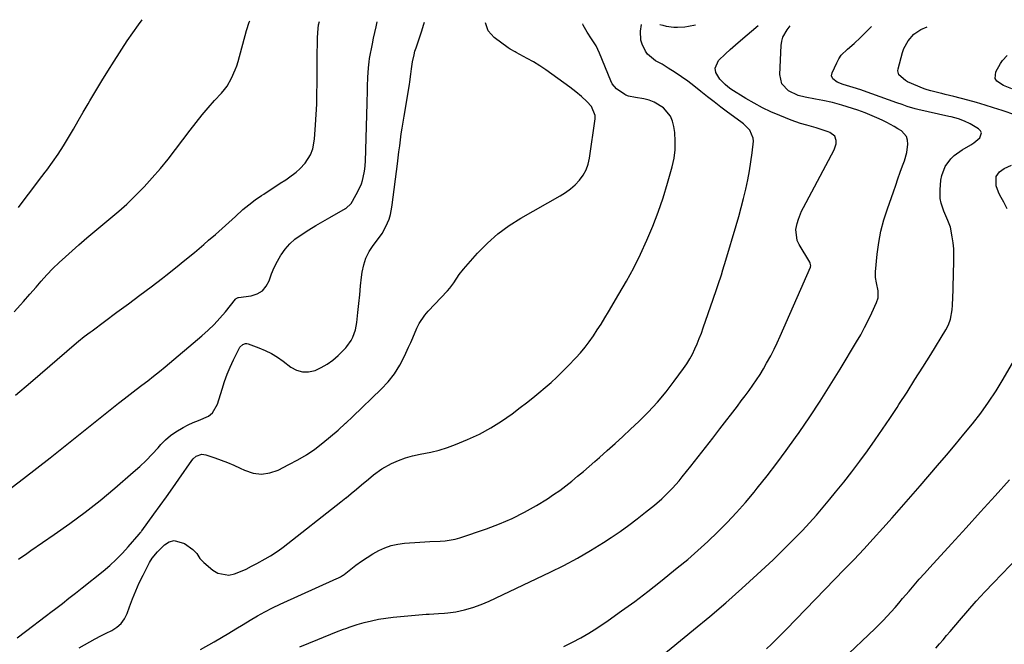
# Model space of a CAD drawing. Units: inches. Extents: x 1880299 to 1885670, y 459113 to 464474.
# Drawn here: x 1882836 to 1883284, y 464167 to 464451 of the extents above; entities that cross this region are included whole.
import ezdxf

# ---------------------------------------------------------------- set-up
doc = ezdxf.new("R2010")
doc.units = ezdxf.units.IN
doc.header["$MEASUREMENT"] = 0
doc.layers.add('7', color=7, linetype='Continuous')
doc.layers.add('8', color=7, linetype='Continuous')

msp = doc.modelspace()

# ---------------------------------------------------------------- linework, layer by layer
at = {"layer": '7', "color": 18}
for points in [[(1882829.67, 464236.56, 1892), (1882837.37, 464242.5, 1892), (1882843.48, 464247.23, 1892), (1882849.57, 464251.98, 1892), (1882855.64, 464256.77, 1892), (1882861.69, 464261.57, 1892), (1882880.68, 464276.74, 1892), (1882883.33, 464278.83, 1892), (1882886, 464280.91, 1892), (1882888.68, 464282.96, 1892), (1882891.37, 464284.99, 1892), (1882894.06, 464287.03, 1892), (1882896.72, 464289.11, 1892), (1882899.35, 464291.23, 1892), (1882901.95, 464293.38, 1892), (1882918.68, 464307.47, 1892), (1882921.55, 464310.03, 1892), (1882924.32, 464312.69, 1892), (1882926.93, 464315.52, 1892), (1882929.43, 464318.44, 1892), (1882934.01, 464324.12, 1892), (1882934.3, 464324.42, 1892), (1882935.2, 464324.88, 1892), (1882935.4, 464324.92, 1892), (1882941.18, 464325.73, 1892), (1882943.9, 464326.61, 1892), (1882946.22, 464327.96, 1892), (1882947.96, 464330.02, 1892), (1882949.31, 464332.54, 1892), (1882950.44, 464335.66, 1892), (1882951.66, 464338.59, 1892), (1882953.08, 464341.43, 1892), (1882954.64, 464344.21, 1892), (1882954.72, 464344.33, 1892), (1882956.59, 464346.96, 1892), (1882958.66, 464349.38, 1892), (1882961.06, 464351.49, 1892), (1882964.34, 464353.81, 1892), (1882967.46, 464355.74, 1892), (1882970.6, 464357.64, 1892), (1882973.77, 464359.49, 1892), (1882976.95, 464361.32, 1892), (1882984.13, 464365.38, 1892), (1882984.19, 464365.44, 1892), (1882986.7, 464367.74, 1892), (1882987.33, 464368.74, 1892), (1882989.87, 464373.44, 1892), (1882991.3, 464376.59, 1892), (1882991.83, 464378.23, 1892), (1882992.61, 464381.62, 1892), (1882992.87, 464383.33, 1892), (1882993.14, 464386.79, 1892), (1882993.91, 464413.32, 1892), (1882993.97, 464415.28, 1892), (1882994.03, 464417.25, 1892), (1882994.16, 464421.17, 1892), (1882994.3, 464425.1, 1892), (1882994.53, 464429.41, 1892), (1882994.86, 464432.27, 1892), (1882995.09, 464433.69, 1892), (1882996.32, 464440.46, 1892), (1882996.83, 464443.04, 1892), (1882997.37, 464445.6, 1892), (1882997.98, 464448.15, 1892), (1882998.56, 464450.39, 1892)], [(1882833.13, 464318.32, 1888), (1882836.04, 464321.51, 1888), (1882837.47, 464323.13, 1888), (1882840.3, 464326.41, 1888), (1882843.15, 464329.67, 1888), (1882845.47, 464332.32, 1888), (1882848.11, 464335.22, 1888), (1882850.82, 464338.05, 1888), (1882853.63, 464340.78, 1888), (1882856.51, 464343.43, 1888), (1882862.71, 464348.94, 1888), (1882866.29, 464352.08, 1888), (1882869.9, 464355.18, 1888), (1882873.56, 464358.22, 1888), (1882877.24, 464361.24, 1888), (1882880.88, 464364.29, 1888), (1882884.43, 464367.44, 1888), (1882887.86, 464370.73, 1888), (1882891.2, 464374.12, 1888), (1882892.33, 464375.31, 1888), (1882896.09, 464379.42, 1888), (1882899.76, 464383.61, 1888), (1882903.28, 464387.93, 1888), (1882906.7, 464392.33, 1888), (1882913.33, 464401.16, 1888), (1882916.01, 464404.61, 1888), (1882918.74, 464408.01, 1888), (1882921.58, 464411.33, 1888), (1882924.47, 464414.59, 1888), (1882927.58, 464417.99, 1888), (1882928.91, 464419.56, 1888), (1882930.13, 464421.19, 1888), (1882932.21, 464424.73, 1888), (1882933.85, 464428.49, 1888), (1882934.53, 464430.43, 1888), (1882935.13, 464432.4, 1888), (1882938.97, 464446.4, 1888), (1882940.28, 464450.26, 1888), (1882940.59, 464450.93, 1888)], [(1882834.55, 464169.99, 1896), (1882838.42, 464172.84, 1896), (1882842.22, 464175.78, 1896), (1882844.11, 464177.27, 1896), (1882847.92, 464180.21, 1896), (1882849.83, 464181.65, 1896), (1882852.09, 464183.35, 1896), (1882855.13, 464185.65, 1896), (1882858.16, 464187.97, 1896), (1882861.16, 464190.33, 1896), (1882864.15, 464192.7, 1896), (1882873.73, 464200.4, 1896), (1882876.76, 464202.98, 1896), (1882879.7, 464205.66, 1896), (1882882.49, 464208.5, 1896), (1882885.17, 464211.45, 1896), (1882890.07, 464217.12, 1896), (1882890.23, 464217.31, 1896), (1882890.7, 464217.89, 1896), (1882890.99, 464218.29, 1896), (1882891.14, 464218.49, 1896), (1882891.29, 464218.69, 1896), (1882896.79, 464226.24, 1896), (1882899.67, 464230.22, 1896), (1882902.54, 464234.21, 1896), (1882905.38, 464238.22, 1896), (1882908.2, 464242.24, 1896), (1882914.1, 464250.7, 1896), (1882914.7, 464251.43, 1896), (1882916.13, 464252.63, 1896), (1882918.73, 464253.54, 1896), (1882920.53, 464253.29, 1896), (1882924.59, 464251.93, 1896), (1882927.51, 464250.89, 1896), (1882930.4, 464249.77, 1896), (1882933.25, 464248.55, 1896), (1882936.06, 464247.25, 1896), (1882938.16, 464246.23, 1896), (1882942, 464245.01, 1896), (1882945.84, 464244.5, 1896), (1882949.66, 464245.07, 1896), (1882953.48, 464246.35, 1896), (1882958.35, 464248.81, 1896), (1882962.38, 464251, 1896), (1882966.29, 464253.34, 1896), (1882970.05, 464255.93, 1896), (1882973.71, 464258.68, 1896), (1882977.25, 464261.6, 1896), (1882980.74, 464264.58, 1896), (1882984.14, 464267.65, 1896), (1882984.19, 464267.7, 1896), (1882987.48, 464270.79, 1896), (1883000.38, 464283.21, 1896), (1883003.51, 464286.59, 1896), (1883006.36, 464290.17, 1896), (1883008.78, 464294.06, 1896), (1883010.92, 464298.14, 1896), (1883012.82, 464302.33, 1896), (1883013.78, 464304.47, 1896), (1883014.74, 464306.62, 1896), (1883016.62, 464310.93, 1896), (1883017.66, 464313.02, 1896), (1883020.21, 464316.89, 1896), (1883021.72, 464318.67, 1896), (1883030.53, 464328, 1896), (1883031.54, 464329.15, 1896), (1883033.37, 464331.58, 1896), (1883035.87, 464335.43, 1896), (1883037.79, 464337.82, 1896), (1883044.26, 464345.12, 1896), (1883048.72, 464349.67, 1896), (1883053.44, 464353.9, 1896), (1883058.56, 464357.63, 1896), (1883063.94, 464361.04, 1896), (1883081.79, 464371.15, 1896), (1883084.21, 464372.68, 1896), (1883086.5, 464374.36, 1896), (1883088.62, 464376.26, 1896), (1883090.62, 464378.3, 1896), (1883092.29, 464380.57, 1896), (1883093.67, 464382.97, 1896), (1883094.6, 464385.58, 1896), (1883095.23, 464388.32, 1896), (1883097.74, 464406.26, 1896), (1883097.75, 464407.76, 1896), (1883096.15, 464411.79, 1896), (1883094.04, 464414.11, 1896), (1883091.55, 464416.41, 1896), (1883088.92, 464418.58, 1896), (1883087.57, 464419.62, 1896), (1883086.21, 464420.64, 1896), (1883078.04, 464426.63, 1896), (1883075.31, 464428.55, 1896), (1883072.53, 464430.4, 1896), (1883069.67, 464432.13, 1896), (1883066.77, 464433.79, 1896), (1883061.84, 464436.48, 1896), (1883061.37, 464436.74, 1896), (1883059.02, 464438, 1896), (1883058.13, 464438.59, 1896), (1883051.74, 464443.24, 1896), (1883048.99, 464446.32, 1896), (1883047.86, 464449.93, 1896)], [(1882835.09, 464365.91, 1886), (1882838.16, 464369.92, 1886), (1882841.22, 464373.93, 1886), (1882844.28, 464377.95, 1886), (1882847.33, 464381.97, 1886), (1882848.06, 464382.92, 1886), (1882850.69, 464386.51, 1886), (1882853.22, 464390.16, 1886), (1882855.61, 464393.89, 1886), (1882857.92, 464397.69, 1886), (1882860.15, 464401.53, 1886), (1882862.39, 464405.38, 1886), (1882864.63, 464409.22, 1886), (1882866.87, 464413.06, 1886), (1882867.7, 464414.49, 1886), (1882870.39, 464419.02, 1886), (1882873.12, 464423.53, 1886), (1882875.9, 464428.01, 1886), (1882878.73, 464432.46, 1886), (1882884.67, 464441.7, 1886), (1882887.17, 464445.43, 1886), (1882889.76, 464449.09, 1886), (1882891.5, 464451.38, 1886)], [(1882835.18, 464205.79, 1894), (1882838.93, 464208.43, 1894), (1882840.82, 464209.74, 1894), (1882851.42, 464216.96, 1894), (1882858.52, 464221.98, 1894), (1882865.51, 464227.16, 1894), (1882872.31, 464232.57, 1894), (1882879, 464238.14, 1894), (1882887.4, 464245.39, 1894), (1882890.36, 464248.05, 1894), (1882893.25, 464250.77, 1894), (1882896.03, 464253.61, 1894), (1882898.74, 464256.51, 1894), (1882900.04, 464257.95, 1894), (1882902.15, 464260.07, 1894), (1882904.39, 464262.02, 1894), (1882906.81, 464263.74, 1894), (1882910.14, 464265.71, 1894), (1882912.42, 464266.87, 1894), (1882914.74, 464267.96, 1894), (1882917.12, 464268.93, 1894), (1882921.66, 464270.93, 1894), (1882923.49, 464272.34, 1894), (1882925.85, 464276.41, 1894), (1882927.88, 464283.2, 1894), (1882928.99, 464286.6, 1894), (1882930.21, 464289.96, 1894), (1882931.59, 464293.25, 1894), (1882933.09, 464296.5, 1894), (1882935.67, 464301.75, 1894), (1882936, 464302.3, 1894), (1882937.38, 464303.58, 1894), (1882938.54, 464303.94, 1894), (1882939.14, 464303.91, 1894), (1882939.74, 464303.78, 1894), (1882944.57, 464302.04, 1894), (1882947.52, 464300.81, 1894), (1882950.38, 464299.41, 1894), (1882953.1, 464297.75, 1894), (1882955.72, 464295.92, 1894), (1882959.17, 464293.25, 1894), (1882961.78, 464291.84, 1894), (1882964.47, 464291.01, 1894), (1882967.29, 464291.05, 1894), (1882970.2, 464291.67, 1894), (1882973.07, 464293, 1894), (1882975.8, 464294.55, 1894), (1882978.32, 464296.43, 1894), (1882980.69, 464298.52, 1894), (1882983.45, 464301.26, 1894), (1882984.19, 464302.07, 1894), (1882984.62, 464302.55, 1894), (1882986.63, 464305.37, 1894), (1882987.46, 464306.9, 1894), (1882988.68, 464310.15, 1894), (1882989.31, 464313.57, 1894), (1882989.74, 464318.11, 1894), (1882990.14, 464322.13, 1894), (1882990.55, 464326.15, 1894), (1882990.99, 464330.17, 1894), (1882991.44, 464334.18, 1894), (1882991.71, 464336.42, 1894), (1882992.37, 464339.71, 1894), (1882993.37, 464342.86, 1894), (1882994.86, 464345.81, 1894), (1882996.69, 464348.62, 1894), (1882998.63, 464351.13, 1894), (1883000.72, 464354.12, 1894), (1883002.52, 464357.3, 1894), (1883004.03, 464360.63, 1894), (1883004.6, 464362.76, 1894), (1883005.16, 464366.05, 1894), (1883005.31, 464367.16, 1894), (1883007.75, 464385.79, 1894), (1883008.1, 464388.5, 1894), (1883008.45, 464391.22, 1894), (1883008.8, 464393.93, 1894), (1883009.14, 464396.65, 1894), (1883009.5, 464399.36, 1894), (1883009.88, 464402.07, 1894), (1883010.31, 464404.77, 1894), (1883010.76, 464407.47, 1894), (1883013.26, 464421.84, 1894), (1883013.45, 464423.03, 1894), (1883013.86, 464426.61, 1894), (1883014.11, 464429, 1894), (1883014.61, 464432.23, 1894), (1883015.29, 464435.42, 1894), (1883015.73, 464436.99, 1894), (1883016.2, 464438.55, 1894), (1883018.63, 464445.86, 1894), (1883019.74, 464449.32, 1894), (1883020.01, 464450.19, 1894)], [(1882862.76, 464165.47, 1898), (1882867.64, 464168.2, 1898), (1882870.12, 464169.55, 1898), (1882872.62, 464170.86, 1898), (1882875.15, 464172.12, 1898), (1882877.71, 464173.34, 1898), (1882880, 464174.77, 1898), (1882881.98, 464176.49, 1898), (1882883.49, 464178.64, 1898), (1882884.68, 464181.07, 1898), (1882885.7, 464184.04, 1898), (1882887.06, 464187.75, 1898), (1882888.54, 464191.42, 1898), (1882890.17, 464195.02, 1898), (1882891.9, 464198.58, 1898), (1882894.83, 464204.28, 1898), (1882895.99, 464206.24, 1898), (1882898.4, 464209.16, 1898), (1882901.62, 464212.33, 1898), (1882903.83, 464213.67, 1898), (1882906.08, 464214.33, 1898), (1882910.76, 464212.95, 1898), (1882914.57, 464210.12, 1898), (1882915.06, 464209.71, 1898), (1882916.31, 464208.3, 1898), (1882917.79, 464206.16, 1898), (1882918.61, 464205.14, 1898), (1882919.08, 464204.68, 1898), (1882919.56, 464204.23, 1898), (1882923.72, 464200.72, 1898), (1882926.01, 464199.37, 1898), (1882930.89, 464198.54, 1898), (1882933.49, 464199.06, 1898), (1882936.22, 464200.17, 1898), (1882938.78, 464201.3, 1898), (1882941.3, 464202.55, 1898), (1882943.78, 464203.88, 1898), (1882947.46, 464205.96, 1898), (1882949.88, 464207.37, 1898), (1882953.44, 464209.62, 1898), (1882955.7, 464211.28, 1898), (1882981.94, 464231.86, 1898), (1882984.19, 464233.64, 1898), (1882984.33, 464233.76, 1898), (1882986.71, 464235.67, 1898), (1882989.07, 464237.61, 1898), (1882991.42, 464239.56, 1898), (1882994.62, 464242.25, 1898), (1882996.8, 464244.14, 1898), (1883000.65, 464246.97, 1898), (1883005.06, 464249.3, 1898), (1883008.18, 464250.75, 1898), (1883011.36, 464251.97, 1898), (1883014.66, 464252.87, 1898), (1883018.02, 464253.55, 1898), (1883022.93, 464254.44, 1898), (1883026.77, 464255.36, 1898), (1883030.52, 464256.57, 1898), (1883034.23, 464257.97, 1898), (1883039.72, 464260.28, 1898), (1883045.05, 464262.77, 1898), (1883050.24, 464265.51, 1898), (1883055.2, 464268.64, 1898), (1883060.02, 464272.02, 1898), (1883063.65, 464274.78, 1898), (1883066.52, 464277, 1898), (1883069.37, 464279.25, 1898), (1883072.18, 464281.54, 1898), (1883074.97, 464283.87, 1898), (1883077.7, 464286.25, 1898), (1883080.38, 464288.7, 1898), (1883082.98, 464291.23, 1898), (1883085.53, 464293.81, 1898), (1883088.97, 464297.41, 1898), (1883091.12, 464299.79, 1898), (1883093.19, 464302.25, 1898), (1883095.12, 464304.8, 1898), (1883096.97, 464307.43, 1898), (1883098.73, 464310.13, 1898), (1883100.46, 464312.84, 1898), (1883102.15, 464315.58, 1898), (1883103.82, 464318.33, 1898), (1883108.6, 464326.36, 1898), (1883112.04, 464332.37, 1898), (1883115.33, 464338.46, 1898), (1883118.42, 464344.66, 1898), (1883121.36, 464350.94, 1898), (1883124.05, 464357.32, 1898), (1883126.54, 464363.78, 1898), (1883128.75, 464370.33, 1898), (1883130.77, 464376.96, 1898), (1883132.87, 464384.42, 1898), (1883133.7, 464388.28, 1898), (1883134.22, 464392.17, 1898), (1883134.27, 464396.09, 1898), (1883134, 464400.04, 1898), (1883133.64, 464402.82, 1898), (1883133.03, 464405.24, 1898), (1883132.1, 464407.48, 1898), (1883128.94, 464411.23, 1898), (1883128.84, 464411.32, 1898), (1883124.64, 464413.91, 1898), (1883122.33, 464414.74, 1898), (1883119.91, 464415.34, 1898), (1883116.22, 464415.97, 1898), (1883113, 464416.59, 1898), (1883111.8, 464417.07, 1898), (1883111.23, 464417.38, 1898), (1883107.51, 464419.89, 1898), (1883105.59, 464422.18, 1898), (1883104.89, 464423.54, 1898), (1883099.81, 464436.13, 1898), (1883099.05, 464437.83, 1898), (1883098.2, 464439.48, 1898), (1883096.19, 464442.6, 1898), (1883094.09, 464445.67, 1898), (1883092.26, 464448.83, 1898), (1883092.11, 464449.52, 1898)], [(1882963.3, 464165.84, 1902), (1882967.4, 464167.58, 1902), (1882971.51, 464169.27, 1902), (1882980.01, 464172.68, 1902), (1882983.13, 464173.88, 1902), (1882984.19, 464174.25, 1902), (1882986.27, 464175, 1902), (1882989.44, 464176.02, 1902), (1882992.64, 464176.97, 1902), (1882995.87, 464177.78, 1902), (1882999.12, 464178.47, 1902), (1883002.41, 464178.98, 1902), (1883005.72, 464179.37, 1902), (1883020.8, 464180.71, 1902), (1883022.2, 464180.82, 1902), (1883026.42, 464181, 1902), (1883029.22, 464181.14, 1902), (1883030.62, 464181.29, 1902), (1883034.4, 464181.86, 1902), (1883038.29, 464182.65, 1902), (1883042.1, 464183.75, 1902), (1883045.83, 464185.11, 1902), (1883047.66, 464185.88, 1902), (1883049.47, 464186.7, 1902), (1883077.31, 464199.8, 1902), (1883083.54, 464202.9, 1902), (1883089.68, 464206.17, 1902), (1883095.68, 464209.69, 1902), (1883101.58, 464213.38, 1902), (1883105.15, 464215.72, 1902), (1883109.16, 464218.43, 1902), (1883113.1, 464221.22, 1902), (1883116.96, 464224.12, 1902), (1883120.76, 464227.11, 1902), (1883124.75, 464230.35, 1902), (1883128.18, 464233.3, 1902), (1883129.83, 464234.85, 1902), (1883133.01, 464238.08, 1902), (1883136.01, 464241.47, 1902), (1883137.45, 464243.22, 1902), (1883141.34, 464248.11, 1902), (1883144.69, 464252.33, 1902), (1883148.02, 464256.57, 1902), (1883151.33, 464260.83, 1902), (1883154.62, 464265.11, 1902), (1883162.57, 464275.5, 1902), (1883164.35, 464277.85, 1902), (1883166.12, 464280.22, 1902), (1883167.86, 464282.61, 1902), (1883169.58, 464285.01, 1902), (1883171.26, 464287.45, 1902), (1883172.87, 464289.92, 1902), (1883174.41, 464292.44, 1902), (1883175.89, 464295, 1902), (1883177.75, 464298.42, 1902), (1883179.24, 464301.33, 1902), (1883180.65, 464304.28, 1902), (1883182.01, 464307.25, 1902), (1883195.82, 464338.79, 1902), (1883195.91, 464339.07, 1902), (1883195.96, 464339.35, 1902), (1883195.74, 464340.5, 1902), (1883195.48, 464341.03, 1902), (1883190.69, 464349.1, 1902), (1883189.82, 464350.92, 1902), (1883189.24, 464355.84, 1902), (1883189.86, 464358.67, 1902), (1883190.39, 464360.55, 1902), (1883191.78, 464364.19, 1902), (1883192.63, 464365.95, 1902), (1883206.64, 464392.14, 1902), (1883207.5, 464394.92, 1902), (1883207.54, 464396.44, 1902), (1883206.89, 464398.37, 1902), (1883204.62, 464400.08, 1902), (1883203.95, 464400.35, 1902), (1883198.44, 464402.18, 1902), (1883194.18, 464403.44, 1902), (1883191.32, 464404.18, 1902), (1883187.11, 464405.6, 1902), (1883181.82, 464407.73, 1902), (1883177.85, 464409.45, 1902), (1883173.95, 464411.3, 1902), (1883170.16, 464413.36, 1902), (1883166.43, 464415.56, 1902), (1883159.65, 464419.8, 1902), (1883158.25, 464420.77, 1902), (1883156.93, 464421.83, 1902), (1883154.59, 464424.28, 1902), (1883152.7, 464427.4, 1902), (1883152.38, 464429.27, 1902), (1883154.02, 464432.87, 1902), (1883157.08, 464435.8, 1902), (1883159.34, 464437.89, 1902), (1883161.64, 464439.93, 1902), (1883163.97, 464441.94, 1902), (1883172.07, 464448.78, 1902)], [(1883083.56, 464166.09, 1904), (1883087.45, 464167.94, 1904), (1883091.26, 464169.92, 1904), (1883094.95, 464172.1, 1904), (1883098.57, 464174.43, 1904), (1883103.72, 464177.94, 1904), (1883109.8, 464182.2, 1904), (1883115.81, 464186.55, 1904), (1883121.72, 464191.04, 1904), (1883127.55, 464195.63, 1904), (1883135.19, 464201.78, 1904), (1883139.94, 464205.71, 1904), (1883144.6, 464209.74, 1904), (1883149.13, 464213.9, 1904), (1883153.59, 464218.16, 1904), (1883157.91, 464222.55, 1904), (1883162.13, 464227.03, 1904), (1883166.2, 464231.65, 1904), (1883170.17, 464236.35, 1904), (1883171.56, 464238.05, 1904), (1883176.09, 464243.72, 1904), (1883180.53, 464249.46, 1904), (1883184.84, 464255.29, 1904), (1883189.07, 464261.18, 1904), (1883190.63, 464263.41, 1904), (1883195.5, 464270.51, 1904), (1883200.27, 464277.69, 1904), (1883204.89, 464284.96, 1904), (1883209.4, 464292.29, 1904), (1883216.85, 464304.7, 1904), (1883218.72, 464307.93, 1904), (1883220.51, 464311.19, 1904), (1883222.19, 464314.51, 1904), (1883223.81, 464317.87, 1904), (1883225.99, 464322.63, 1904), (1883226.65, 464324.7, 1904), (1883226.66, 464327.96, 1904), (1883225.93, 464331.53, 1904), (1883225.48, 464334.01, 1904), (1883225.43, 464335.26, 1904), (1883225.49, 464336.53, 1904), (1883226.27, 464344.62, 1904), (1883226.98, 464349.89, 1904), (1883227.94, 464355.11, 1904), (1883229.28, 464360.24, 1904), (1883230.86, 464365.32, 1904), (1883233.6, 464373.08, 1904), (1883234.65, 464376.05, 1904), (1883235.7, 464379.01, 1904), (1883236.76, 464381.96, 1904), (1883237.82, 464384.92, 1904), (1883238.62, 464387.15, 1904), (1883239.69, 464390.89, 1904), (1883240.24, 464394.75, 1904), (1883240.08, 464396.57, 1904), (1883239.58, 464398.18, 1904), (1883237.29, 464400.74, 1904), (1883235.63, 464401.76, 1904), (1883233.98, 464402.73, 1904), (1883230.6, 464404.52, 1904), (1883228.75, 464405.43, 1904), (1883227.16, 464406.2, 1904), (1883223.95, 464407.69, 1904), (1883220.69, 464409.05, 1904), (1883217.35, 464410.21, 1904), (1883210.06, 464412.49, 1904), (1883207.96, 464413.11, 1904), (1883205.84, 464413.67, 1904), (1883201.55, 464414.59, 1904), (1883198.21, 464415.19, 1904), (1883193.41, 464416.05, 1904), (1883190.3, 464416.88, 1904), (1883185.91, 464419.07, 1904), (1883182.84, 464422.2, 1904), (1883181.85, 464426.47, 1904), (1883182.48, 464439.6, 1904), (1883182.75, 464441.55, 1904), (1883183.26, 464443.42, 1904), (1883185.16, 464446.82, 1904), (1883186.6, 464448.65, 1904)], [(1883117.94, 464153.41, 1906), (1883142.64, 464173.57, 1906), (1883150.04, 464179.72, 1906), (1883157.35, 464185.98, 1906), (1883164.53, 464192.37, 1906), (1883171.63, 464198.87, 1906), (1883178.79, 464205.54, 1906), (1883182.22, 464208.8, 1906), (1883185.6, 464212.1, 1906), (1883188.91, 464215.47, 1906), (1883192.18, 464218.89, 1906), (1883195.39, 464222.36, 1906), (1883198.55, 464225.88, 1906), (1883201.64, 464229.45, 1906), (1883204.69, 464233.07, 1906), (1883207.31, 464236.23, 1906), (1883211.06, 464240.87, 1906), (1883214.75, 464245.56, 1906), (1883218.32, 464250.33, 1906), (1883221.83, 464255.16, 1906), (1883225.26, 464260.05, 1906), (1883228.65, 464264.96, 1906), (1883231.99, 464269.9, 1906), (1883235.28, 464274.88, 1906), (1883236.13, 464276.18, 1906), (1883239.81, 464281.84, 1906), (1883243.45, 464287.52, 1906), (1883247.05, 464293.22, 1906), (1883250.62, 464298.95, 1906), (1883257.56, 464310.19, 1906), (1883258.73, 464312.4, 1906), (1883259.68, 464315.07, 1906), (1883260.43, 464319.32, 1906), (1883260.56, 464321.48, 1906), (1883260.6, 464322.57, 1906), (1883260.65, 464323.65, 1906), (1883261.21, 464341.45, 1906), (1883261.21, 464344.24, 1906), (1883261.1, 464347.01, 1906), (1883260.82, 464349.77, 1906), (1883260.42, 464352.52, 1906), (1883259.6, 464356.87, 1906), (1883258.42, 464360.04, 1906), (1883256.6, 464364.2, 1906), (1883255.35, 464367.92, 1906), (1883254.95, 464369.91, 1906), (1883254.86, 464373.98, 1906), (1883255.27, 464378.35, 1906), (1883255.65, 464380.5, 1906), (1883257.18, 464384.49, 1906), (1883259.76, 464388.01, 1906), (1883261.3, 464389.55, 1906), (1883264.87, 464392.07, 1906), (1883268.85, 464394.39, 1906), (1883270.28, 464395.37, 1906), (1883272.92, 464397.61, 1906), (1883273.7, 464399.81, 1906), (1883273.26, 464400.81, 1906), (1883272.4, 464401.76, 1906), (1883268.52, 464403.99, 1906), (1883265.95, 464405.26, 1906), (1883263.25, 464406.2, 1906), (1883259.92, 464407.09, 1906), (1883258.82, 464407.32, 1906), (1883244.74, 464410.52, 1906), (1883243.52, 464410.82, 1906), (1883239.91, 464411.9, 1906), (1883237.53, 464412.73, 1906), (1883235.16, 464413.58, 1906), (1883219.98, 464419.01, 1906), (1883218.83, 464419.41, 1906), (1883215.36, 464420.48, 1906), (1883210.72, 464421.89, 1906), (1883207.98, 464422.87, 1906), (1883206.07, 464424.39, 1906), (1883205.49, 464425.77, 1906), (1883205.71, 464427.25, 1906), (1883207.79, 464431.8, 1906), (1883208.75, 464433.55, 1906), (1883209.85, 464435.17, 1906), (1883212.66, 464437.95, 1906), (1883215.76, 464440.53, 1906), (1883218.69, 464443.29, 1906), (1883223.66, 464448.3, 1906)], [(1883295.56, 464405.75, 1908), (1883283.13, 464409.99, 1908), (1883279.24, 464411.27, 1908), (1883275.34, 464412.5, 1908), (1883271.42, 464413.65, 1908), (1883267.47, 464414.75, 1908), (1883261.11, 464416.46, 1908), (1883257.22, 464417.38, 1908), (1883255.66, 464417.73, 1908), (1883254.88, 464417.92, 1908), (1883250.69, 464418.94, 1908), (1883248.93, 464419.48, 1908), (1883248.07, 464419.8, 1908), (1883247.64, 464419.97, 1908), (1883240.01, 464423.17, 1908), (1883239.08, 464423.63, 1908), (1883236.11, 464426.31, 1908), (1883235.67, 464428.09, 1908), (1883235.77, 464429.06, 1908), (1883237.75, 464436.38, 1908), (1883238.41, 464438.27, 1908), (1883240.28, 464441.75, 1908), (1883242.92, 464444.73, 1908), (1883246.18, 464446.92, 1908), (1883249.03, 464448.07, 1908)], [(1883285.35, 464365.22, 1908), (1883283.87, 464368.26, 1908), (1883282.1, 464371.54, 1908), (1883281.44, 464372.91, 1908), (1883280.45, 464375.75, 1908), (1883280.36, 464379.95, 1908), (1883281.96, 464382.16, 1908), (1883284.1, 464383.68, 1908), (1883287.47, 464385.13, 1908)], [(1883175.77, 464164.9, 1908), (1883178.1, 464167.09, 1908), (1883180.4, 464169.32, 1908), (1883182.67, 464171.57, 1908), (1883184.91, 464173.85, 1908), (1883211.21, 464201.02, 1908), (1883215.67, 464205.67, 1908), (1883220.09, 464210.36, 1908), (1883224.45, 464215.09, 1908), (1883228.78, 464219.86, 1908), (1883233.07, 464224.67, 1908), (1883237.34, 464229.49, 1908), (1883241.58, 464234.34, 1908), (1883245.79, 464239.21, 1908), (1883253.75, 464248.47, 1908), (1883257.76, 464253.17, 1908), (1883261.74, 464257.89, 1908), (1883265.68, 464262.64, 1908), (1883269.59, 464267.41, 1908), (1883273.37, 464272.29, 1908), (1883276.98, 464277.27, 1908), (1883280.36, 464282.42, 1908), (1883283.57, 464287.68, 1908), (1883288.42, 464296.05, 1908)], [(1883252.89, 464165.31, 1912), (1883254.56, 464167.19, 1912), (1883256.22, 464169.08, 1912), (1883257.87, 464170.98, 1912), (1883259.5, 464172.89, 1912), (1883263.71, 464177.9, 1912), (1883267.49, 464182.28, 1912), (1883271.31, 464186.61, 1912), (1883275.23, 464190.87, 1912), (1883279.2, 464195.08, 1912), (1883317.15, 464234.52, 1912)]]:
    msp.add_polyline3d(points, dxfattribs=at)
at = {"layer": '8', "color": 18}
for points in [[(1882833.84, 464280.44, 1890), (1882840.57, 464286.28, 1890), (1882861.56, 464304.29, 1890), (1882862.42, 464305.01, 1890), (1882865.05, 464307.11, 1890), (1882867.74, 464309.14, 1890), (1882868.64, 464309.81, 1890), (1882880, 464318.16, 1890), (1882885.23, 464322.03, 1890), (1882890.44, 464325.92, 1890), (1882895.62, 464329.84, 1890), (1882900.79, 464333.78, 1890), (1882902.26, 464334.92, 1890), (1882906.65, 464338.35, 1890), (1882910.99, 464341.84, 1890), (1882915.27, 464345.4, 1890), (1882919.5, 464349.02, 1890), (1882921.74, 464350.96, 1890), (1882924.81, 464353.66, 1890), (1882927.87, 464356.37, 1890), (1882930.91, 464359.11, 1890), (1882933.93, 464361.86, 1890), (1882937.38, 464364.91, 1890), (1882940.12, 464367.17, 1890), (1882942.97, 464369.31, 1890), (1882945.89, 464371.36, 1890), (1882946.87, 464372.02, 1890), (1882949.35, 464373.67, 1890), (1882951.84, 464375.3, 1890), (1882954.34, 464376.92, 1890), (1882956.85, 464378.52, 1890), (1882958.12, 464379.33, 1890), (1882961.68, 464381.95, 1890), (1882963.3, 464383.44, 1890), (1882965.79, 464386.12, 1890), (1882968.21, 464389.82, 1890), (1882969.22, 464392.63, 1890), (1882969.99, 464397.03, 1890), (1882970.46, 464403.49, 1890), (1882970.74, 464408.23, 1890), (1882970.97, 464412.96, 1890), (1882971.09, 464417.7, 1890), (1882971.14, 464422.44, 1890), (1882971.15, 464430.54, 1890), (1882971.16, 464433.64, 1890), (1882971.2, 464436.75, 1890), (1882971.26, 464439.85, 1890), (1882971.34, 464442.95, 1890), (1882971.42, 464445.61, 1890), (1882971.85, 464449.08, 1890), (1882972.28, 464450.63, 1890)], [(1882918.12, 464164.71, 1900), (1882924.21, 464168.19, 1900), (1882927.56, 464170.13, 1900), (1882930.89, 464172.08, 1900), (1882934.21, 464174.06, 1900), (1882937.51, 464176.06, 1900), (1882940.67, 464177.99, 1900), (1882944.02, 464179.95, 1900), (1882947.42, 464181.83, 1900), (1882950.88, 464183.59, 1900), (1882954.39, 464185.26, 1900), (1882980.08, 464196.93, 1900), (1882980.52, 464197.14, 1900), (1882981.82, 464197.8, 1900), (1882982.65, 464198.3, 1900), (1882983.06, 464198.57, 1900), (1882983.45, 464198.86, 1900), (1882984.19, 464199.42, 1900), (1882988.86, 464202.99, 1900), (1882991.38, 464204.82, 1900), (1882993.94, 464206.56, 1900), (1882996.59, 464208.18, 1900), (1882999.28, 464209.72, 1900), (1883002.07, 464211.01, 1900), (1883004.94, 464212.04, 1900), (1883007.91, 464212.69, 1900), (1883010.96, 464213.09, 1900), (1883017.87, 464213.54, 1900), (1883020.19, 464213.67, 1900), (1883022.52, 464213.79, 1900), (1883027.17, 464213.94, 1900), (1883029.47, 464214.1, 1900), (1883034, 464214.89, 1900), (1883036.23, 464215.52, 1900), (1883048.33, 464219.59, 1900), (1883054.23, 464221.81, 1900), (1883060.02, 464224.28, 1900), (1883065.62, 464227.14, 1900), (1883071.09, 464230.27, 1900), (1883076.01, 464233.31, 1900), (1883078.89, 464235.17, 1900), (1883081.72, 464237.11, 1900), (1883084.47, 464239.17, 1900), (1883087.16, 464241.3, 1900), (1883089.79, 464243.51, 1900), (1883092.42, 464245.72, 1900), (1883095.03, 464247.96, 1900), (1883097.63, 464250.21, 1900), (1883099.7, 464252.03, 1900), (1883103.31, 464255.21, 1900), (1883106.89, 464258.43, 1900), (1883110.43, 464261.69, 1900), (1883113.95, 464264.97, 1900), (1883117.63, 464268.44, 1900), (1883121.98, 464272.78, 1900), (1883126.16, 464277.27, 1900), (1883130.08, 464281.98, 1900), (1883133.82, 464286.84, 1900), (1883138.02, 464292.62, 1900), (1883139.47, 464294.75, 1900), (1883140.84, 464296.93, 1900), (1883142.06, 464299.19, 1900), (1883143.2, 464301.51, 1900), (1883144.24, 464303.88, 1900), (1883145.23, 464306.26, 1900), (1883146.16, 464308.67, 1900), (1883147.05, 464311.1, 1900), (1883151.6, 464324.16, 1900), (1883153.11, 464328.57, 1900), (1883153.84, 464330.79, 1900), (1883155.27, 464335.23, 1900), (1883155.97, 464337.45, 1900), (1883157.32, 464341.92, 1900), (1883161.98, 464357.67, 1900), (1883163.16, 464361.78, 1900), (1883164.29, 464365.9, 1900), (1883165.35, 464370.03, 1900), (1883166.36, 464374.19, 1900), (1883167.29, 464378.49, 1900), (1883168.06, 464382.55, 1900), (1883168.69, 464386.63, 1900), (1883169.22, 464390.73, 1900), (1883169.83, 464396.14, 1900), (1883169.8, 464397.49, 1900), (1883168.29, 464401.1, 1900), (1883165.27, 464404.04, 1900), (1883164.16, 464404.91, 1900), (1883158.06, 464409.36, 1900), (1883154.99, 464411.63, 1900), (1883151.95, 464413.94, 1900), (1883148.95, 464416.3, 1900), (1883145.98, 464418.7, 1900), (1883142.75, 464421.27, 1900), (1883139.96, 464423.38, 1900), (1883137.09, 464425.4, 1900), (1883134.19, 464427.36, 1900), (1883131.11, 464429.36, 1900), (1883128.25, 464431.1, 1900), (1883125.3, 464432.67, 1900), (1883121.58, 464435.74, 1900), (1883120.65, 464437.09, 1900), (1883119.13, 464440.19, 1900), (1883118.54, 464442.11, 1900), (1883118.37, 464446.16, 1900), (1883118.87, 464449.27, 1900)], [(1883127.25, 464449.2, 1900), (1883127.28, 464449.2, 1900), (1883128.56, 464448.86, 1900), (1883130.2, 464448.5, 1900), (1883133.55, 464448.03, 1900), (1883135.23, 464447.95, 1900), (1883138.58, 464448.13, 1900), (1883140.25, 464448.39, 1900), (1883143.45, 464449.05, 1900)], [(1883287.49, 464419.91, 1910), (1883283.74, 464421.42, 1910), (1883280.69, 464423.39, 1910), (1883279.93, 464424.64, 1910), (1883280.25, 464427.69, 1910), (1883282.35, 464431.51, 1910), (1883283.24, 464432.84, 1910), (1883285.44, 464435.05, 1910)], [(1883210.23, 464159.91, 1910), (1883225.24, 464174.16, 1910), (1883227.14, 464176.01, 1910), (1883229.01, 464177.9, 1910), (1883230.82, 464179.84, 1910), (1883232.6, 464181.81, 1910), (1883234.35, 464183.81, 1910), (1883236.09, 464185.82, 1910), (1883237.82, 464187.84, 1910), (1883240.72, 464191.24, 1910), (1883243.04, 464193.95, 1910), (1883245.38, 464196.64, 1910), (1883247.75, 464199.3, 1910), (1883250.15, 464201.94, 1910), (1883260.06, 464212.76, 1910), (1883266.71, 464220.04, 1910), (1883273.34, 464227.33, 1910), (1883279.96, 464234.65, 1910), (1883286.56, 464241.98, 1910)]]:
    msp.add_polyline3d(points, dxfattribs=at)

doc.saveas('drawing.dxf')
